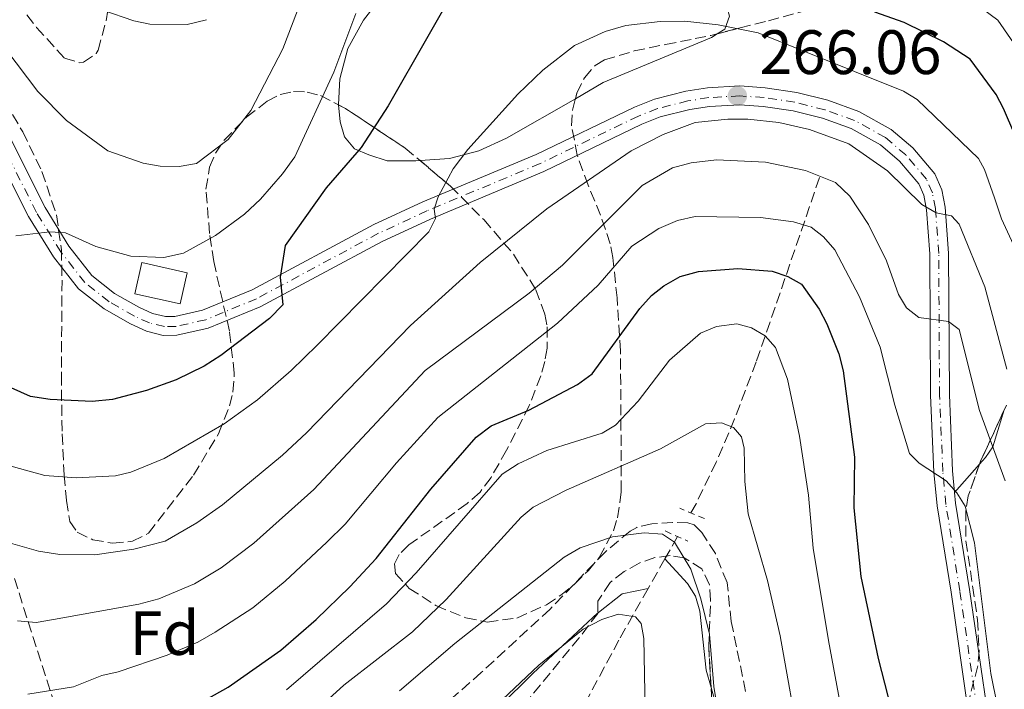
# Model space of a CAD drawing. Units: metres. Extents: x 603126 to 606544, y 4789365 to 4791731.
# Drawn here: x 603605 to 603762, y 4790630 to 4790737 of the extents above; entities that cross this region are included whole.
import ezdxf
from ezdxf.enums import TextEntityAlignment as Align

# ---------------------------------------------------------------- set-up
doc = ezdxf.new("R2010")
doc.units = ezdxf.units.M
doc.header["$MEASUREMENT"] = 0
for name, pattern in [('DGN Style 2', [1.7399219301090239, 1.043953158065414, -0.6959687720436097]), ('DGN Style 3', [2.435890702152634, 1.739921930109024, -0.6959687720436097]), ('DGN Style 4', [2.7856150101045474, 1.391937544087219, -0.6959687720436097, 0.001739921930109024, -0.6959687720436097])]:
    doc.linetypes.add(name, pattern=pattern)
for name, color, linetype, lineweight in [('Barranco lineal', 142, 'DGN Style 3', 13), ('Cauce permanente', 151, 'Continuous', 13), ('Cota de punto acotado terreno', 7, 'Continuous', 0), ('Curva de nivel directora', 30, 'Continuous', 30), ('Curva de nivel intermedia', 30, 'Continuous', 0), ('Edificio', 1, 'Continuous', 13), ('Eje pista pavimentada', 7, 'DGN Style 4', 0), ('Etiqueta de zona arbolada', 92, 'Continuous', 0), ('Línea de cambio de uso (parcela vista)', 92, 'Continuous', 0), ('Línea de pista pavimentada', 7, 'Continuous', 0), ('pavimentado', 23, 'Continuous', 0), ('Pontón-alcantarilla (pasos de agua)', 1, 'DGN Style 2', 0), ('Punto acotado terreno (símbolo)', 7, 'Continuous', 0), ('Senda', 7, 'DGN Style 3', 0), ('Zona arbolada', 92, 'DGN Style 3', 0)]:
    doc.layers.add(name, color=color, linetype=linetype, lineweight=lineweight)
doc.styles.add('Style-Arial', font='arial.ttf')

# ---------------------------------------------------------------- blocks, each defined once
blk = doc.blocks.new('5PATER')
at = {"layer": 'Cauce permanente', "linetype": 'Continuous', "lineweight": 0}
h = blk.add_hatch(color=51, dxfattribs=at)
edge = h.paths.add_edge_path()
edge.add_ellipse((0, 0), major_axis=(-0.1095731443231308, -0.1110710700762829), ratio=0.9994222409660317, start_angle=0, end_angle=360)

msp = doc.modelspace()

# ---------------------------------------------------------------- linework, layer by layer
at = {"layer": 'Barranco lineal', "color": 142, "linetype": 'DGN Style 3', "lineweight": 13, "extrusion": (-0.1456513188010538, -0.2574134693604659, 0.9552612203598148), "elevation": -1320885.608708151, "flags": 128}
msp.add_lwpolyline([(-1833770.048686964, 4267011.439775973), (-1833770.048686964, 4267007.145803452)], dxfattribs=at)
at = {"layer": 'Barranco lineal', "color": 142, "linetype": 'DGN Style 3', "lineweight": 13, "extrusion": (-0.1447555995551724, -0.2554828305030523, 0.9559154459028117), "elevation": -1311095.68574248, "flags": 128}
msp.add_lwpolyline([(-1836373.722234281, 4268906.302579888), (-1836373.722234281, 4268900.615383743)], dxfattribs=at)
at = {"layer": 'Barranco lineal', "color": 142, "linetype": 'DGN Style 3', "lineweight": 13}
for points in [[(603732.6500000004, 4790712.08, 260.2599999999948), (603724.7699999996, 4790689.029999999, 245.7700000000041), (603722.5300000003, 4790682.630000001, 242.7599999999948), (603719.0800000001, 4790673.5, 240.4799999999959), (603716.1399999997, 4790666.58, 239.2200000000012), (603712.9000000004, 4790659.9, 237.6000000000058), (603712.0700000003, 4790658.449999999, 237.4900000000052)], [(603705.2400000002, 4790646.380000001, 232.1600000000035), (603700.5599999996, 4790638.109999999, 229.2200000000012), (603693.8899999997, 4790625.680000001, 225.6600000000035), (603687.2999999998, 4790613.92, 222.929999999993), (603677.8399999999, 4790602.449999999, 220.3399999999965), (603667.0899999999, 4790587.57, 216.3000000000029), (603661.5800000001, 4790579.470000001, 214.2599999999948), (603648.7100000001, 4790559.65, 209.8800000000047)]]:
    msp.add_polyline3d(points, dxfattribs=at)
at = {"layer": 'Curva de nivel directora', "color": 30, "linetype": 'Continuous', "lineweight": 30, "flags": 128}
for points, elevation in [([(603676.3300000004, 4790745.800000003), (603663.619999999, 4790723.58), (603659.3099999996, 4790716.890000001), (603653.6999999993, 4790710.420000002), (603647.139999999, 4790701.210000001), (603646.3799999991, 4790696.17), (603646.7699999979, 4790691.76), (603644.649999999, 4790689.540000001), (603636.8899999985, 4790683.650000001), (603634.2099999986, 4790681.91), (603629.709999999, 4790679.720000002), (603624.9599999993, 4790678.040000001), (603619.5199999989, 4790676.61), (603616.3099999991, 4790676.279999999), (603609.5900000002, 4790676.600000001), (603606.4199999986, 4790677.090000001), (603603.3000000004, 4790678.480000001)], 275), ([(603746.2200000001, 4790736.900000002), (603741.5099999984, 4790738.520000001)], 275), ([(603807.110000001, 4790621.570000002), (603802.6399999984, 4790634.560000001), (603800.4700000002, 4790643.189999999), (603796.1499999996, 4790658.070000002), (603793.3400000001, 4790666.270000001), (603790.7499999994, 4790672.310000001), (603784.8899999987, 4790682.380000002), (603781.67, 4790686.980000001), (603777.7199999985, 4790691.410000001), (603773.2500000001, 4790698.190000001), (603767.5300000004, 4790708.75), (603765.579999999, 4790715.08), (603762.0999999989, 4790723.16), (603760.9299999998, 4790725.37), (603756.7399999988, 4790731.000000001), (603752.5099999999, 4790733.779999999), (603746.2200000001, 4790736.900000002)], 275), ([(603630.5099999993, 4790626.400000001), (603638.0300000006, 4790630.580000001), (603646.4699999985, 4790636.5), (603652.1500000004, 4790641.420000002), (603657.5199999993, 4790646.640000001), (603661.7500000005, 4790651.150000001), (603670.4499999997, 4790662.27), (603677.7499999999, 4790670.560000001), (603680.1199999992, 4790672.400000001), (603686.1599999985, 4790674.880000004), (603693.9199999992, 4790678.99), (603696.2999999997, 4790680.710000002), (603703.8900000004, 4790691.15), (603705.779999999, 4790693.230000001), (603707.7300000003, 4790694.789999999), (603710.35, 4790696.279999999), (603713.2800000003, 4790697.090000001), (603719.5900000002, 4790697.560000001), (603725.0899999987, 4790697.130000001), (603727.5799999987, 4790696.270000001), (603729.7600000004, 4790695.050000001), (603732.6100000001, 4790691.050000002), (603733.8399999995, 4790688.720000001), (603735.7500000005, 4790683.880000001), (603736.4300000002, 4790681.17), (603738.2699999996, 4790667.360000002), (603738.16, 4790659.250000002), (603739.2599999999, 4790648.270000001), (603742.0599999982, 4790635.150000002), (603746.1399999997, 4790619.199999999)], 250)]:
    msp.add_lwpolyline(points, dxfattribs=dict(at, elevation=elevation))
at = {"layer": 'Curva de nivel intermedia', "color": 30, "linetype": 'Continuous', "lineweight": 0, "flags": 128}
for points, elevation in [([(603755.8800000006, 4790741.260000001), (603761.2000000003, 4790737.279999999), (603766.2899999998, 4790729.84)], 280.0000000000002), ([(603602.4600000001, 4790732.640000001), (603607.5800000008, 4790725.849999999), (603612.1699999997, 4790721.210000001), (603618.8000000014, 4790716.380000001), (603624.4699999999, 4790714.38), (603627.160000001, 4790713.92), (603630.2099999997, 4790713.859999999), (603632.9700000002, 4790714.349999999), (603638.0700000009, 4790718.199999998), (603641.6800000007, 4790722.829999999), (603646.8100000004, 4790732.689999999), (603649.1500000008, 4790738.829999999)], 285), ([(603617.99, 4790738.84), (603622.97, 4790737.140000001), (603625.5200000004, 4790736.609999999), (603631.4800000016, 4790736.58), (603634.5999999996, 4790737.34)], 289.9999999999998), ([(603604.0899999995, 4790702.769999999), (603609.5099999999, 4790703.41), (603612.0100000009, 4790703.24), (603616.8500000001, 4790701.05), (603622.4600000004, 4790699.539999999), (603627.7700000012, 4790699.319999999), (603630.8800000004, 4790699.980000001), (603636.01, 4790702.82), (603640.6400000014, 4790706.230000001), (603643.2200000007, 4790708.649999999), (603646.720000001, 4790712.689999999), (603648.7200000016, 4790715.399999999), (603654.940000002, 4790728.96), (603658.4600000002, 4790738.33)], 280.0000000000002), ([(603771.0000000015, 4790685.499999999), (603761.7500000001, 4790705.490000002), (603760.6799999995, 4790708.869999998), (603759.05, 4790713.380000001), (603758.070000001, 4790715.140000001), (603748.2600000009, 4790724.590000001), (603746.0999999995, 4790725.88), (603722.8500000013, 4790735.25), (603716.4200000007, 4790736.529999998), (603711.13, 4790737.080000001), (603707.1500000014, 4790737.060000001), (603701.6900000009, 4790736.399999999), (603698.3400000003, 4790735.449999999), (603693.4400000008, 4790733.189999999), (603688.3899999993, 4790729.249999999), (603684.3900000006, 4790725.410000001), (603676.410000001, 4790716.56), (603674.0700000008, 4790713.5), (603671.6700000003, 4790709.009999999), (603671.0199999998, 4790707.06), (603671.240000001, 4790705.550000001), (603670.1600000013, 4790703.400000001), (603652.2599999999, 4790685.26), (603648.1500000015, 4790681.21), (603642.7400000002, 4790676.529999999), (603637.4299999994, 4790672.679999999), (603627.7800000003, 4790667.15), (603622.4600000004, 4790664.949999999), (603620.0199999996, 4790664.390000001), (603613.7000000007, 4790664.09)], 270.0000000000002), ([(603762.6100000007, 4790681.460000001), (603759.0999999993, 4790694.61), (603754.990000001, 4790704.640000001), (603753.7700000006, 4790705.949999999), (603751.3200000008, 4790706.470000001), (603749.0499999998, 4790707.76), (603743.5500000013, 4790713.16), (603737.3399999997, 4790717.469999999), (603731.0299999998, 4790719.749999999), (603726.1600000015, 4790720.92), (603721.2100000007, 4790721.449999998), (603717.9900000021, 4790721.430000001), (603712.7900000007, 4790720.9), (603707.6200000008, 4790718.96), (603702.5500000013, 4790716.369999999), (603689.0100000007, 4790707.08), (603678.3399999999, 4790698.48), (603667.1999999997, 4790688.430000001), (603650.5800000012, 4790671.239999999), (603646.7400000012, 4790667.71), (603637.1299999999, 4790659.759999999), (603633.0300000005, 4790656.889999999), (603627.9500000001, 4790653.930000001), (603622.97, 4790652.67), (603616.7300000016, 4790651.75), (603611.1000000011, 4790651.8), (603607.7100000004, 4790652.32), (603599.4500000015, 4790654.699999998)], 265), ([(603762.3600000005, 4790663.609999998), (603758.2499999999, 4790674.829999999), (603754.9999999999, 4790687.769999998), (603753.2800000011, 4790689.069999999), (603748.5300000013, 4790689.710000001), (603746.5800000001, 4790691.230000001), (603745.2900000003, 4790693.380000001), (603743.3500000001, 4790698.77), (603740.5200000004, 4790704.599999999), (603737.5099999997, 4790709.119999998), (603735.240000001, 4790711.289999999), (603730.3900000006, 4790713.220000001), (603724.0400000004, 4790714.57), (603716.1500000004, 4790714.930000001), (603712.1000000001, 4790714.470000001), (603709.1200000006, 4790713.640000001), (603704.2800000014, 4790710.830000001), (603691.560000001, 4790698.09), (603686.190000002, 4790693.600000001), (603669.5600000002, 4790681.25), (603651.7500000002, 4790662.189999999), (603642.13, 4790653.639999999), (603636.950000001, 4790649.689999999), (603632.6700000007, 4790647.109999998), (603626.9400000019, 4790644.720000001), (603623.7600000014, 4790643.849999999), (603610.1, 4790641.41), (603607.3400000016, 4790640.930000001), (603604.3200000019, 4790641.189999999)], 260), ([(603762.2300000007, 4790621.970000001), (603760.0600000004, 4790632.760000001), (603757.4600000009, 4790653.689999999), (603755.9400000009, 4790659.509999999), (603754.6500000012, 4790661.67), (603752.9200000013, 4790663.609999998), (603748.6000000006, 4790666.409999998), (603747.0800000007, 4790667.939999999), (603744.7100000014, 4790675.689999999), (603742.3399999999, 4790684.99), (603739.0499999997, 4790693.039999999), (603735.1200000002, 4790700.539999997), (603733.2900000018, 4790702.63), (603731.3200000004, 4790704.159999998), (603728.5100000009, 4790705.02), (603723.2300000013, 4790705.679999999), (603712.7599999994, 4790705.88), (603709.9499999998, 4790705.23), (603706.9300000002, 4790703.929999999), (603702.6200000007, 4790701.119999999), (603697.2300000016, 4790694.859999998), (603690.7600000009, 4790688.820000002), (603671.5700000018, 4790673.7), (603664.9900000015, 4790666.46), (603656.7500000002, 4790656.67), (603653.8300000011, 4790653.789999999), (603647.1400000014, 4790647.529999998), (603641.9900000015, 4790643.300000002), (603635.980000001, 4790639.400000001), (603633.1900000015, 4790637.81), (603628.2600000007, 4790635.720000001), (603620.4500000009, 4790633.029999998), (603617.8300000014, 4790632.439999999), (603613.3200000008, 4790630.659999999), (603606.0000000005, 4790629.470000001)], 255.0000000000001), ([(603737.6900000006, 4790618.75), (603734.11, 4790638.06), (603731.630000001, 4790652.800000001), (603730.8800000001, 4790661.319999999), (603729.4800000008, 4790670.749999999), (603727.5300000019, 4790679.869999999), (603725.640000001, 4790684.930000001), (603723.950000001, 4790686.789999999), (603721.8000000007, 4790688.07), (603719.4300000014, 4790688.720000001), (603716.1900000004, 4790688.289999999), (603713.6, 4790687.210000002), (603708.64, 4790682.890000001), (603703.6199999999, 4790676.330000001), (603700.000000001, 4790672.49), (603697.8600000021, 4790671.230000001), (603689.0199999996, 4790668.42), (603684.4199999997, 4790666.289999999), (603681.9000000006, 4790664.63), (603668.1200000007, 4790648.869999999), (603663.3900000011, 4790643.939999999), (603647.3700000015, 4790630.179999999)], 245.0000000000002), ([(603729.5999999993, 4790620.579999999), (603726.3499999995, 4790638.810000001), (603724.3600000001, 4790647.630000001), (603721.2599999999, 4790658.330000001), (603720.7200000011, 4790663.489999999), (603720.6200000006, 4790668.800000001), (603720.1800000003, 4790670.630000001), (603718.8900000006, 4790672.140000001), (603716.9500000004, 4790672.890000001), (603714.4400000003, 4790672.699999998), (603707.2300000018, 4790668.680000001), (603692.1399999999, 4790662.090000001), (603686.8400000003, 4790659.359999999), (603684.9100000013, 4790657.77), (603672.9500000009, 4790644.619999998), (603667.5599999996, 4790639.42), (603656.5600000003, 4790630.890000001), (603650.5800000012, 4790625.469999999)], 240), ([(603613.7000000007, 4790664.09), (603608.7200000007, 4790664.449999998), (603600.5500000011, 4790666.679999999)], 270.0000000000002), ([(603699.5400000006, 4790654.619999998), (603694.3700000006, 4790652.890000001), (603691.78, 4790651.369999998), (603674.3099999998, 4790637.56), (603665.4699999997, 4790630)], 235), ([(603717.260000001, 4790621.399999999), (603715.7400000012, 4790630.680000001), (603715.0599999995, 4790639.039999999), (603713.6800000004, 4790644.689999999), (603712.0599999998, 4790649.449999998), (603709.4700000016, 4790653.76), (603707.5300000014, 4790655.05), (603704.6200000012, 4790655.250000001), (603699.5400000006, 4790654.619999998)], 235), ([(603704.980000001, 4790615.519999998), (603704.5300000019, 4790638.390000001), (603704.1000000003, 4790640.76), (603703.230000001, 4790641.84), (603700.4300000002, 4790642.269999999), (603697.8399999996, 4790641.399999999), (603694.8199999998, 4790639.890000001), (603687.7300000021, 4790634.119999999), (603679.9500000015, 4790626.77)], 230.0000000000002)]:
    msp.add_lwpolyline(points, dxfattribs=dict(at, elevation=elevation))
at = {"layer": 'Edificio', "color": 1, "linetype": 'Continuous', "lineweight": 13, "extrusion": (-0.04330909775533223, 0.009827164748547659, 0.9990133877404368), "elevation": 21216.82541826872, "flags": 128}
msp.add_lwpolyline([(-4805507.351582255, -470952.6379126329), (-4805502.24498848, -470952.6379126343), (-4805502.242246925, -470960.0686657905), (-4805507.348840702, -470960.0686657904), (-4805507.351582255, -470952.6379126329)], close=True, dxfattribs=at)
at = {"layer": 'Edificio', "color": 51, "linetype": 'Continuous', "lineweight": 13, "extrusion": (-0.04330909775533223, 0.009827164748547659, 0.9990133877404368), "elevation": 21216.82541826873, "flags": 128}
msp.add_lwpolyline([(-4805502.24498848, -470952.6379126343), (-4805502.242246925, -470960.0686657905), (-4805507.348840702, -470960.0686657904), (-4805507.351582255, -470952.6379126329), (-4805502.24498848, -470952.6379126343)], dxfattribs=at)
at = {"layer": 'Eje pista pavimentada', "color": 7, "linetype": 'DGN Style 4', "lineweight": 0}
msp.add_polyline3d([(603757.8099999973, 4790627.369999999, 253.8699999999955), (603755.1099999994, 4790645.99, 253.6000000000058), (603752.8799999988, 4790659.790000003, 254.2200000000014), (603752.3899999993, 4790665.060000001, 254.979999999996), (603751.8599999995, 4790677.300000001, 257.4600000000065), (603751.73, 4790699.95, 262.6399999999996), (603751.1900000012, 4790707.12, 264.9199999999984), (603750.7100000005, 4790709.640000002, 265.4900000000052), (603749.7800000008, 4790711.83, 266.0700000000069), (603746.4799999994, 4790715.699999999, 266.7599999999948), (603743.2199999985, 4790718.480000001, 266.8600000000007), (603738.2800000008, 4790721.220000003, 266.7400000000054), (603733.5100000009, 4790722.930000001, 266.5000000000001), (603728.6900000018, 4790724.130000004, 266.229999999996), (603723.8000000012, 4790724.880000001, 266.1100000000007), (603719.920000001, 4790725.140000001, 266.0599999999977), (603714.9299999998, 4790724.880000001, 266.4400000000024), (603711.6099999984, 4790724.34, 266.4400000000024), (603706.7600000004, 4790723.130000001, 266.3899999999995), (603703.6800000002, 4790721.920000002, 266.4700000000011), (603687.9800000002, 4790714.34, 267.7499999999999), (603669.8500000007, 4790706.760000001, 269.7200000000012), (603662.1000000013, 4790703.170000001, 270.979999999996), (603642.5700000003, 4790692.710000004, 274.6100000000005), (603634.4600000011, 4790689.350000001, 275.8999999999942), (603629.7100000014, 4790688.28, 276.6399999999995), (603627.8799999985, 4790688.26, 276.979999999996), (603625.4699999989, 4790688.840000001, 277.5099999999948), (603623.0599999971, 4790689.920000001, 277.9600000000065), (603618.989999997, 4790692.230000001, 278.3899999999995), (603615.129999999, 4790695.300000001, 278.7200000000012), (603611.2699999989, 4790700.210000001, 279.3800000000047), (603607.3700000007, 4790706.520000001, 280.3300000000018), (603597.1099999989, 4790726.900000001, 282.0099999999948)], dxfattribs=at)
at = {"layer": 'Línea de cambio de uso (parcela vista)', "color": 92, "linetype": 'Continuous', "lineweight": 0, "extrusion": (-0.3647981921301376, -0.414371867863055, 0.8337974778939224), "elevation": -2205151.742750788, "flags": 128}
msp.add_lwpolyline([(-2712418.294712737, 3330923.579521258), (-2712418.294712737, 3330930.773168561)], dxfattribs=at)
at = {"layer": 'Línea de cambio de uso (parcela vista)', "color": 92, "linetype": 'Continuous', "lineweight": 0}
for points in [[(603655.699, 4790723.713500001, 276.6573000000063), (603655.6900000004, 4790723.800000001, 276.6699999999983), (603655.9299999997, 4790727.9, 276.9700000000012), (603657.1900000004, 4790732.74, 276.9700000000012), (603659.7199999997, 4790737.26, 276.7899999999936), (603665.4600000001, 4790744.699999999, 276.3099999999977), (603667.7699999996, 4790747, 275.9799999999959), (603669.0800000001, 4790747.99, 275.3300000000018), (603673.3300000001, 4790750.359999999, 275.1000000000058), (603677.9500000002, 4790752.380000001, 274.8800000000047), (603685.0499999998, 4790754.51, 274.5500000000029), (603687.5199999996, 4790754.84, 274.4400000000023), (603692.3099999996, 4790754.84, 274.1999999999971), (603698.2300000006, 4790754.289999999, 274.0099999999948), (603700.8200000003, 4790753.75, 273.8300000000018), (603706.5700000003, 4790751.630000001, 272.9199999999983), (603712.2199999997, 4790747.689999999, 271.6999999999971), (603715.4900000002, 4790743.9, 270.8099999999977), (603717.4900000002, 4790740.449999999, 270.0599999999977), (603718.25, 4790737.91, 269.3600000000006), (603717.4900000002, 4790735.84, 268.7400000000052), (603716.2805000005, 4790735.084799999, 268.5866999999998)], [(603716.2805000005, 4790735.084799999, 268.5866999999998), (603715.3600000005, 4790734.51, 268.4700000000012), (603698.0700000003, 4790727.27, 268.7400000000052), (603693.6096000001, 4790724.7039, 269.0253999999986)], [(603693.6096000001, 4790724.7039, 269.0253999999986), (603682.5999999996, 4790718.369999999, 269.7299999999959), (603678.1399999997, 4790716.390000001, 270.8899999999995), (603673.4800000006, 4790715.130000001, 272.2899999999936), (603668.7411000002, 4790714.7971, 272.5966000000044)], [(603668.7411000002, 4790714.7971, 272.5966000000044), (603668.0700000003, 4790714.75, 272.6399999999995), (603663.5099999999, 4790714.74, 273.679999999993), (603660.54, 4790715.720000001, 274.6699999999983), (603658.2599999999, 4790716.689999999, 274.9900000000052), (603656.6500000004, 4790718.600000001, 275.6300000000047), (603655.9800000006, 4790721, 276.2599999999948), (603655.699, 4790723.713500001, 276.6573000000063)], [(603758.2434, 4790666.232000001, 258.4413999999961), (603759.2100000001, 4790667.33, 259.4100000000035), (603760.3700000001, 4790669.039999999, 260.7700000000041), (603762.2248000001, 4790674.951300001, 264.4645000000019)], [(603707.9199999999, 4790651.109999999, 233.8300000000018), (603711.54, 4790647.16, 234.1600000000035), (603712.8300000001, 4790645.119999999, 234.2799999999988), (603713.5, 4790642.75, 234.3300000000018), (603714.5199999996, 4790633.33, 234.4900000000052), (603715.3229, 4790630.517000001, 234.8647000000055)], [(603697.2100000001, 4790642.4659, 230.7158999999956), (603697.29, 4790642.539999999, 230.7299999999959), (603701.0999999996, 4790645.51, 231.4700000000012), (603705.2400000002, 4790646.380000001, 232.1600000000035)], [(603643.3768999996, 4790579.3378, 216.7385000000068), (603645.6399999997, 4790582.039999999, 217.4900000000052), (603652.3200000003, 4790591.34, 220.5399999999936), (603659.2300000006, 4790602.539999999, 223.5099999999948), (603663.6600000003, 4790608.390000001, 224.9600000000064), (603670.0999999996, 4790615.880000001, 226.6100000000006), (603676.1799999997, 4790622.26, 227.6600000000035), (603686.7699999996, 4790632.789999999, 228.8800000000047), (603697.2100000001, 4790642.4659, 230.7158999999956)], [(603715.3229, 4790630.517000001, 234.8647000000055), (603715.8700000001, 4790628.600000001, 235.1199999999953), (603719.2800000003, 4790616.75, 237.6100000000006), (603725.2199999997, 4790596.859999999, 237.6000000000058)]]:
    msp.add_polyline3d(points, dxfattribs=at)
at = {"layer": 'Línea de pista pavimentada', "color": 7, "linetype": 'Continuous', "lineweight": 0}
for points in [[(603756.4100000003, 4790627.080000001, 253.8699999999955), (603753.699999999, 4790645.770000001, 253.6000000000058), (603751.4599999995, 4790659.609999999, 254.2200000000014), (603750.9699999976, 4790664.970000002, 254.9700000000011), (603750.4400000002, 4790677.27, 257.4600000000065), (603750.2999999993, 4790699.9, 262.6499999999942), (603749.7699999996, 4790706.95, 264.7700000000041), (603749.329999997, 4790709.25, 265.5000000000001), (603748.5399999982, 4790711.100000001, 266.0800000000018), (603745.469999999, 4790714.7, 266.770000000004), (603742.4099999992, 4790717.310000001, 266.8600000000007), (603737.6999999996, 4790719.930000001, 266.7400000000054), (603733.1099999986, 4790721.58, 266.5000000000001), (603728.4300000003, 4790722.750000001, 266.229999999996), (603723.6400000004, 4790723.480000001, 266.1100000000007), (603719.8999999987, 4790723.730000002, 266.2200000000012), (603715.0799999974, 4790723.470000001, 266.4400000000024), (603711.899999999, 4790722.960000001, 266.4400000000024), (603707.1900000017, 4790721.780000002, 266.3899999999995), (603704.239999999, 4790720.620000001, 266.4700000000011), (603688.5399999992, 4790713.050000003, 267.7499999999999), (603670.3999999983, 4790705.460000002, 269.7200000000012), (603662.7100000015, 4790701.890000002, 270.9900000000054), (603643.1400000004, 4790691.42, 274.6100000000005), (603634.8599999989, 4790687.990000002, 275.9100000000036), (603629.8399999987, 4790686.869999999, 276.6399999999995), (603627.6700000007, 4790686.850000001, 276.9900000000052), (603624.9699999982, 4790687.52, 277.5200000000042), (603622.3999999978, 4790688.670000001, 277.9600000000065), (603618.1900000012, 4790691.070000002, 278.3899999999995), (603614.1099999998, 4790694.300000002, 278.7200000000012), (603610.0899999987, 4790699.410000001, 279.3899999999994), (603606.1200000012, 4790705.84, 280.3300000000018), (603595.8299999982, 4790726.27, 282.0099999999948)], [(603754.2800000003, 4790661.730000001, 254.4700000000012), (603753.9600000005, 4790665.170000001, 254.9700000000011), (603753.4299999987, 4790677.340000001, 257.4600000000065), (603753.3000000012, 4790700.02, 262.6499999999942), (603752.7499999991, 4790707.340000002, 264.7700000000041), (603752.2100000004, 4790710.140000002, 265.5000000000001), (603751.1199999996, 4790712.699999999, 266.0800000000018), (603747.5900000003, 4790716.83, 266.770000000004), (603744.129999998, 4790719.790000002, 266.8600000000007), (603738.9400000002, 4790722.670000001, 266.7400000000054), (603733.9800000002, 4790724.460000001, 266.5000000000001), (603729.0199999983, 4790725.690000001, 266.229999999996), (603723.9699999989, 4790726.460000001, 266.1100000000007), (603719.920000001, 4790726.740000002, 266.2200000000012), (603714.7600000021, 4790726.460000001, 266.4400000000024), (603711.2899999988, 4790725.9, 266.4400000000024), (603706.2799999998, 4790724.65, 266.3899999999995), (603703.0399999986, 4790723.37, 266.4700000000011), (603687.3099999975, 4790715.779999999, 267.7499999999999), (603669.1900000013, 4790708.210000001, 269.7200000000012), (603661.3700000005, 4790704.57, 270.9900000000054), (603641.8599999995, 4790694.130000002, 274.6100000000005), (603633.9499999993, 4790690.859999999, 275.9100000000036), (603629.4899999978, 4790689.869999999, 276.6399999999995), (603628.0199999993, 4790689.86, 276.9900000000052), (603625.9499999996, 4790690.37, 277.5200000000042), (603623.7600000014, 4790691.350000001, 277.9600000000065), (603619.8699999999, 4790693.560000001, 278.3899999999995), (603616.2499999988, 4790696.440000001, 278.7200000000012), (603612.5599999985, 4790701.130000004, 279.3899999999994), (603608.7399999986, 4790707.300000002, 280.3300000000018), (603598.5100000005, 4790727.619999999, 282.0099999999948)], [(603754.2800000003, 4790661.730000001, 254.4700000000012), (603754.4400000012, 4790659.990000002, 254.2200000000014), (603756.6700000018, 4790646.230000001, 253.6000000000058), (603759.3500000018, 4790627.680000001, 253.8699999999955), (603763.2800000012, 4790612.690000001, 253.4499999999973), (603765.730000001, 4790606.810000002, 253.270000000004), (603769.399999999, 4790600.439999999, 253.0800000000017), (603781.0799999977, 4790583.990000002, 252.2799999999989), (603789.339999999, 4790573.100000001, 252.6100000000007), (603792.0399999992, 4790568.760000001, 252.8300000000018), (603796.6399999991, 4790559.890000002, 253.2599999999949), (603803.1400000014, 4790550.050000002, 253.0299999999989), (603807.0399999993, 4790545.369999999, 252.8899999999996), (603810.4400000013, 4790541.869999999, 252.8000000000029), (603821.53, 4790532.020000001, 252.3300000000019), (603830.4499999986, 4790525.460000004, 251.6199999999954), (603834.6700000007, 4790522.930000001, 251.6199999999954), (603839.0599999984, 4790520.980000001, 251.6199999999954), (603842.4499999991, 4790520.08, 251.6199999999954), (603845.3799999994, 4790519.610000002, 251.6199999999954)]]:
    msp.add_polyline3d(points, dxfattribs=at)
at = {"layer": 'pavimentado', "color": 23, "linetype": 'Continuous', "lineweight": 0}
for points in [[(603756.4100000008, 4790627.08, 253.8699999999953), (603753.6999999996, 4790645.770000001, 253.6000000000058), (603751.4599999998, 4790659.609999998, 254.2200000000012), (603750.9699999981, 4790664.970000001, 254.9700000000012), (603750.4400000006, 4790677.269999999, 257.4600000000065), (603750.2999999998, 4790699.9, 262.6499999999942), (603749.77, 4790706.95, 264.7700000000041), (603749.3299999975, 4790709.25, 265.5), (603748.5399999986, 4790711.100000001, 266.0800000000018), (603745.4699999996, 4790714.699999999, 266.7700000000041), (603742.4099999998, 4790717.31, 266.8600000000006), (603737.7000000001, 4790719.930000001, 266.7400000000052), (603733.109999999, 4790721.579999999, 266.5), (603728.4300000007, 4790722.75, 266.2299999999959), (603723.640000001, 4790723.480000001, 266.1100000000006), (603719.8999999991, 4790723.730000001, 266.2200000000012), (603715.079999998, 4790723.470000001, 266.4400000000023), (603711.8999999994, 4790722.96, 266.4400000000023), (603707.190000002, 4790721.78, 266.3899999999995), (603704.2399999994, 4790720.62, 266.4700000000012), (603688.5399999997, 4790713.050000002, 267.75), (603670.3999999987, 4790705.460000001, 269.7200000000012), (603662.710000002, 4790701.890000002, 270.9900000000052), (603643.1400000007, 4790691.42, 274.6100000000006), (603634.8599999994, 4790687.990000002, 275.9100000000035), (603629.8399999992, 4790686.869999999, 276.6399999999995), (603627.6700000011, 4790686.849999999, 276.9900000000052), (603624.9699999989, 4790687.52, 277.5200000000041), (603622.3999999983, 4790688.670000001, 277.9600000000065), (603618.1900000017, 4790691.070000002, 278.3899999999995), (603614.1100000002, 4790694.300000001, 278.7200000000012), (603610.0899999992, 4790699.41, 279.3899999999995), (603606.1200000017, 4790705.84, 280.3300000000018), (603595.8299999987, 4790726.269999999, 282.0099999999948)], [(603598.5100000009, 4790727.619999998, 282.0099999999948), (603608.7399999991, 4790707.300000001, 280.3300000000018), (603612.5599999991, 4790701.130000002, 279.3899999999995), (603616.2499999994, 4790696.440000001, 278.7200000000012), (603619.8700000005, 4790693.560000001, 278.3899999999995), (603623.7600000018, 4790691.350000001, 277.9600000000065), (603625.9500000001, 4790690.369999999, 277.5200000000041), (603628.0199999998, 4790689.859999999, 276.9900000000052), (603629.4899999984, 4790689.869999998, 276.6399999999995), (603633.9499999997, 4790690.859999998, 275.9100000000035), (603641.86, 4790694.130000001, 274.6100000000006), (603661.3700000009, 4790704.569999999, 270.9900000000052), (603669.1900000018, 4790708.210000001, 269.7200000000012), (603687.3099999981, 4790715.779999998, 267.75), (603703.0399999992, 4790723.369999999, 266.4700000000012), (603706.2800000003, 4790724.65, 266.3899999999995), (603711.2899999992, 4790725.899999999, 266.4400000000023), (603714.7600000027, 4790726.460000001, 266.4400000000023), (603719.9200000014, 4790726.74, 266.2200000000012), (603723.9699999995, 4790726.460000001, 266.1100000000006), (603729.0199999987, 4790725.689999999, 266.2299999999959), (603733.9800000008, 4790724.46, 266.5), (603738.9400000006, 4790722.67, 266.7400000000052), (603744.1299999985, 4790719.790000001, 266.8600000000006), (603747.5900000008, 4790716.829999999, 266.7700000000041), (603751.1200000001, 4790712.699999998, 266.0800000000018), (603752.2100000009, 4790710.140000002, 265.5), (603752.7499999995, 4790707.340000001, 264.7700000000041), (603753.3000000018, 4790700.019999999, 262.6499999999942), (603753.4299999991, 4790677.340000001, 257.4600000000065), (603753.9600000011, 4790665.17, 254.9700000000012), (603754.2800000008, 4790661.73, 254.4700000000012), (603754.4400000017, 4790659.990000002, 254.2200000000012), (603756.6700000024, 4790646.230000001, 253.6000000000058), (603759.3500000023, 4790627.679999999, 253.8699999999953)]]:
    msp.add_polyline3d(points, dxfattribs=at)
at = {"layer": 'Pontón-alcantarilla (pasos de agua)', "color": 1, "linetype": 'DGN Style 2', "lineweight": 0, "elevation": 236.7799999999988, "flags": 128}
msp.add_lwpolyline([(603714.2400000002, 4790657.550000001), (603710.29, 4790659.189999999)], dxfattribs=at)
at = {"layer": 'Pontón-alcantarilla (pasos de agua)', "color": 1, "linetype": 'DGN Style 2', "lineweight": 0, "extrusion": (-0.07508576154470245, 0.03412989161212505, 0.9965928350694665), "elevation": 118409.3396751546, "flags": 128}
msp.add_lwpolyline([(-4611068.375605446, -1427890.694240338), (-4611068.375605446, -1427886.693202973)], dxfattribs=at)
at = {"layer": 'Senda', "color": 7, "linetype": 'DGN Style 3', "lineweight": 0}
for points in [[(603582.2499999995, 4790783.130000002, 288.5000000000001), (603592.1499999991, 4790761.92, 288.929999999993), (603600.4400000017, 4790746.37, 288.2899999999937), (603604.350000001, 4790740.040000002, 288.1199999999953), (603607.3700000007, 4790736.100000001, 288.0099999999949), (603611.85, 4790731.2, 287.8699999999955), (603614.3099999987, 4790730.439999999, 287.7700000000041), (603614.8799999986, 4790730.560000001, 287.8699999999955), (603616.9400000017, 4790731.910000001, 288.550000000003), (603617.2199999989, 4790732.440000001, 288.7100000000065), (603618.5100000009, 4790737.130000002, 290.0599999999977), (603619.6999999977, 4790744.220000003, 292.0700000000071), (603622.9200000009, 4790771.320000002, 299.0399999999937), (603626.3299999973, 4790795.900000001, 305.6399999999995), (603630.6499999978, 4790828.32, 313.0700000000069), (603631.8500000003, 4790842.95, 316.2200000000012), (603633.8999999978, 4790885.970000001, 325.6600000000034), (603635.4299999989, 4790899.76, 328.6000000000058), (603636.6499999971, 4790907.02, 329.9700000000013), (603638.0300000006, 4790912.660000001, 330.7599999999949), (603639.3200000003, 4790914.790000001, 331.0399999999937), (603643.9499999994, 4790918.62, 332.2100000000065)], [(603720.8399999996, 4790629.900000001, 236.7799999999988), (603718.5300000008, 4790641.090000001, 236.7799999999988), (603717.8700000013, 4790647.340000001, 236.1199999999955), (603715.9899999971, 4790651.940000001, 236.3600000000005), (603713.839999999, 4790655.350000001, 236.6799999999929), (603712.5899999996, 4790656.560000001, 236.7799999999988), (603711.6099999984, 4790656.890000002, 236.449999999997), (603709.1499999975, 4790656.940000001, 235.9199999999983), (603705.8399999995, 4790656.720000002, 235.520000000004), (603703.4099999998, 4790656.140000001, 235.2599999999947), (603702.3900000005, 4790655.560000001, 235.1300000000047), (603698.3500000016, 4790652.199999999, 234.5), (603689.5499999993, 4790643.050000001, 232.8300000000019), (603678.5399999989, 4790632.939999999, 231.6600000000036), (603666.9099999992, 4790622.65, 231.1100000000005)]]:
    msp.add_polyline3d(points, dxfattribs=at)
at = {"layer": 'Zona arbolada', "color": 92, "linetype": 'DGN Style 3', "lineweight": 0, "extrusion": (0.5698259095077058, 0.3560005630898688, 0.7406497363352075), "elevation": 2049687.052577022, "flags": 128}
msp.add_lwpolyline([(3743130.163847523, -2259024.909984234), (3743129.08880496, -2259025.771879556), (3743118.651846983, -2259032.171723946)], dxfattribs=at)
at = {"layer": 'Zona arbolada', "color": 92, "linetype": 'DGN Style 3', "lineweight": 0, "extrusion": (0.2581381319982914, -0.2171369807306443, 0.9413905865301673), "elevation": -884152.6229233664, "flags": 128}
msp.add_lwpolyline([(4054758.388981021, 2468317.069291592), (4054758.388981021, 2468313.76410663)], dxfattribs=at)
at = {"layer": 'Zona arbolada', "color": 92, "linetype": 'DGN Style 3', "lineweight": 0, "extrusion": (0.01852179609226615, -0.1812306941664656, 0.9832661788963645), "elevation": -856775.9197752563, "flags": 128}
msp.add_lwpolyline([(1087704.008024601, 4625789.705178374), (1087699.323101986, 4625781.64423469), (1087699.160759966, 4625781.295119254)], dxfattribs=at)
at = {"layer": 'Zona arbolada', "color": 92, "linetype": 'DGN Style 3', "lineweight": 0}
for points in [[(603601.1100000005, 4790726.380000001, 288.7599999999948), (603605.1699999999, 4790719.42, 288.1000000000058), (603608.25, 4790713.060000001, 286.9600000000065), (603610.5800000001, 4790706.109999999, 285.1399999999995), (603611.3600000005, 4790700.550000001, 283.9199999999983), (603611.4699999997, 4790695.65, 283.3999999999942), (603611.3600000005, 4790680.58, 282.9199999999983), (603611.4100000003, 4790675.730000001, 281.9400000000023), (603611.5, 4790671.08, 279.4499999999971), (603611.7999999998, 4790664.539999999, 274.5399999999936), (603612.2000000002, 4790660.439999999, 271.8500000000058), (603612.7000000002, 4790657.100000001, 270.75), (603613.9100000003, 4790655.359999999, 270.5800000000018), (603616.4000000004, 4790654.15, 270.5099999999948), (603619.5499999998, 4790653.619999999, 270.5200000000041), (603622.7300000006, 4790653.92, 270.5899999999965), (603625.3200000003, 4790655.199999999, 270.7100000000065), (603632.4900000002, 4790664.51, 271.0899999999965), (603636.5099999999, 4790671.130000001, 271.5), (603638.2699999996, 4790675.560000001, 272.1000000000058), (603638.79, 4790677.789999999, 272.5599999999977), (603639.0300000003, 4790680.82, 273.3800000000047), (603638.2400000002, 4790687.51, 276.070000000007), (603635.7300000006, 4790698.680000001, 281.7899999999936), (603635.0700000003, 4790703.15, 283.8999999999942), (603634.4900000002, 4790710.210000001, 286.6499999999942), (603635.0599999996, 4790713.74, 287.8699999999953), (603636.0300000003, 4790715.980000001, 288.5200000000041), (603637.4100000003, 4790718.07, 288.9100000000035), (603641.0099999999, 4790721.779999999, 288.8399999999965), (603644.2699999996, 4790724.279999999, 287.8699999999953), (603646.3600000005, 4790725.369999999, 286.7700000000041), (603648.5099999999, 4790725.84, 285.3699999999953), (603650.6600000003, 4790725.76, 283.8500000000058), (603652.7999999998, 4790725.210000001, 282.4199999999983), (603656.8099999996, 4790723.140000001, 280.3300000000018), (603666.3600000005, 4790716.800000001, 276.0299999999988), (603673.5999999996, 4790710.710000001, 272.6399999999995), (603678.9400000004, 4790705.359999999, 269.7100000000065), (603683.6900000004, 4790699.84, 265.9700000000012), (603687.2699999996, 4790694.15, 261.8399999999965), (603688.7000000002, 4790690.230000001, 259.2200000000012), (603689.0599999996, 4790688.230000001, 258.0099999999948), (603689.0700000003, 4790684.800000001, 256.2599999999948), (603688.6900000004, 4790682.65, 255.5899999999965), (603688.0700000003, 4790680.380000001, 255.3699999999953), (603686.2199999997, 4790675.619999999, 255.7899999999936), (603682.5999999996, 4790668.49, 256.820000000007), (603680.0999999996, 4790664.130000001, 256.3999999999942), (603678.3399999999, 4790661.779999999, 255.3999999999942), (603676.2800000003, 4790659.939999999, 254.3399999999965), (603666.9600000001, 4790653.350000001, 249.179999999993), (603665.4299999997, 4790651.82, 247.9700000000012), (603664.6399999997, 4790650.289999999, 246.9199999999983), (603664.7999999998, 4790648.77, 246.0800000000018), (603667.0199999996, 4790646.390000001, 245.1900000000023), (603671.29, 4790643.65, 244.2200000000012), (603676.0499999998, 4790641.67, 243.320000000007), (603679.5199999996, 4790641.01, 242.570000000007), (603684.25, 4790641.65, 241.25), (603688.9800000006, 4790643.77, 240.1300000000047), (603691.2599999999, 4790645.289999999, 239.8800000000047), (603693.4500000002, 4790647.060000001, 239.929999999993), (603695.6799999997, 4790649.25, 240.4600000000064), (603697.4100000003, 4790651.350000001, 241.2799999999988), (603699.6799999997, 4790655.57, 243.3699999999953), (603700.3399999999, 4790657.680000001, 244.6000000000058), (603700.9500000002, 4790661.9, 247.2700000000041), (603700.8200000003, 4790684.350000001, 261.6600000000035), (603700.2699999996, 4790692.84, 266.9799999999959), (603699.5999999996, 4790699.289999999, 270.75), (603699.1799999997, 4790701.480000001, 271.820000000007), (603697.6200000001, 4790706.08, 273.3099999999977), (603695.6399999997, 4790710.850000001, 274.1300000000047), (603693.8899999997, 4790715.680000001, 274.5200000000041), (603693, 4790720.359999999, 274.6999999999971), (603693.1399999997, 4790722.880000001, 274.7400000000052), (603693.8300000001, 4790725.560000001, 274.7200000000012), (603695.04, 4790728.050000001, 274.6900000000023), (603696.75, 4790730.01, 274.6699999999983), (603698.2599999999, 4790730.9, 274.6999999999971), (603703.0300000003, 4790732.350000001, 274.8000000000029), (603708.0099999999, 4790733.369999999, 275), (603715.2699999996, 4790734.83, 275.9900000000052), (603719.9500000002, 4790736.01, 277.4499999999971), (603724.4800000006, 4790737.17, 279.4199999999983), (603733.1500000004, 4790739.539999999, 284.1000000000058)], [(603716.2805000005, 4790735.084799999, 276.3053000000073), (603719.9500000002, 4790736.01, 277.4499999999971), (603724.4800000006, 4790737.17, 279.4199999999983), (603733.1500000004, 4790739.539999999, 284.1000000000058)], [(603693.6096000001, 4790724.7039, 274.7263999999996), (603693.8300000001, 4790725.560000001, 274.7200000000012), (603695.04, 4790728.050000001, 274.6900000000023), (603696.75, 4790730.01, 274.6699999999983), (603698.2599999999, 4790730.9, 274.6999999999971), (603703.0300000003, 4790732.350000001, 274.8000000000029), (603708.0099999999, 4790733.369999999, 275), (603715.2699999996, 4790734.83, 275.9900000000052), (603716.2805000005, 4790735.084799999, 276.3053000000073)], [(603601.1100000005, 4790726.380000001, 288.7599999999948), (603605.1699999999, 4790719.42, 288.1000000000058), (603608.25, 4790713.060000001, 286.9600000000065), (603610.5800000001, 4790706.109999999, 285.1399999999995), (603611.3600000005, 4790700.550000001, 283.9199999999983), (603611.4699999997, 4790695.65, 283.3999999999942), (603611.3600000005, 4790680.58, 282.9199999999983), (603611.4100000003, 4790675.730000001, 281.9400000000023), (603611.5, 4790671.08, 279.4499999999971), (603611.7999999998, 4790664.539999999, 274.5399999999936), (603612.2000000002, 4790660.439999999, 271.8500000000058), (603612.7000000002, 4790657.100000001, 270.75), (603613.9100000003, 4790655.359999999, 270.5800000000018), (603616.4000000004, 4790654.15, 270.5099999999948), (603619.5499999998, 4790653.619999999, 270.5200000000041), (603622.7300000006, 4790653.92, 270.5899999999965), (603625.3200000003, 4790655.199999999, 270.7100000000065), (603632.4900000002, 4790664.51, 271.0899999999965), (603636.5099999999, 4790671.130000001, 271.5), (603638.2699999996, 4790675.560000001, 272.1000000000058), (603638.79, 4790677.789999999, 272.5599999999977), (603639.0300000003, 4790680.82, 273.3800000000047), (603638.2400000002, 4790687.51, 276.070000000007), (603635.7300000006, 4790698.680000001, 281.7899999999936), (603635.0700000003, 4790703.15, 283.8999999999942), (603634.4900000002, 4790710.210000001, 286.6499999999942), (603635.0599999996, 4790713.74, 287.8699999999953), (603636.0300000003, 4790715.980000001, 288.5200000000041), (603637.4100000003, 4790718.07, 288.9100000000035), (603641.0099999999, 4790721.779999999, 288.8399999999965), (603644.2699999996, 4790724.279999999, 287.8699999999953), (603646.3600000005, 4790725.369999999, 286.7700000000041), (603648.5099999999, 4790725.84, 285.3699999999953), (603650.6600000003, 4790725.76, 283.8500000000058), (603652.7999999998, 4790725.210000001, 282.4199999999983), (603655.699, 4790723.713500001, 280.9091000000044)], [(603668.7411000002, 4790714.7971, 274.9150999999983), (603673.5999999996, 4790710.710000001, 272.6399999999995), (603678.9400000004, 4790705.359999999, 269.7100000000065), (603683.6900000004, 4790699.84, 265.9700000000012), (603687.2699999996, 4790694.15, 261.8399999999965), (603688.7000000002, 4790690.230000001, 259.2200000000012), (603689.0599999996, 4790688.230000001, 258.0099999999948), (603689.0700000003, 4790684.800000001, 256.2599999999948), (603688.6900000004, 4790682.65, 255.5899999999965), (603688.0700000003, 4790680.380000001, 255.3699999999953), (603686.2199999997, 4790675.619999999, 255.7899999999936), (603682.5999999996, 4790668.49, 256.820000000007), (603680.0999999996, 4790664.130000001, 256.3999999999942), (603678.3399999999, 4790661.779999999, 255.3999999999942), (603676.2800000003, 4790659.939999999, 254.3399999999965), (603666.9600000001, 4790653.350000001, 249.179999999993), (603665.4299999997, 4790651.82, 247.9700000000012), (603664.6399999997, 4790650.289999999, 246.9199999999983), (603664.7999999998, 4790648.77, 246.0800000000018), (603667.0199999996, 4790646.390000001, 245.1900000000023), (603671.29, 4790643.65, 244.2200000000012), (603676.0499999998, 4790641.67, 243.320000000007), (603679.5199999996, 4790641.01, 242.570000000007), (603684.25, 4790641.65, 241.25), (603688.9800000006, 4790643.77, 240.1300000000047), (603691.2599999999, 4790645.289999999, 239.8800000000047), (603693.4500000002, 4790647.060000001, 239.929999999993), (603695.6799999997, 4790649.25, 240.4600000000064), (603697.4100000003, 4790651.350000001, 241.2799999999988), (603699.6799999997, 4790655.57, 243.3699999999953), (603700.3399999999, 4790657.680000001, 244.6000000000058), (603700.9500000002, 4790661.9, 247.2700000000041), (603700.8200000003, 4790684.350000001, 261.6600000000035), (603700.2699999996, 4790692.84, 266.9799999999959), (603699.5999999996, 4790699.289999999, 270.75), (603699.1799999997, 4790701.480000001, 271.820000000007), (603697.6200000001, 4790706.08, 273.3099999999977), (603695.6399999997, 4790710.850000001, 274.1300000000047), (603693.8899999997, 4790715.680000001, 274.5200000000041), (603693, 4790720.359999999, 274.6999999999971), (603693.1399999997, 4790722.880000001, 274.7400000000052), (603693.6096000001, 4790724.7039, 274.7263999999996)], [(603762.5700000003, 4790675.699999999, 263.1999999999971), (603758.3700000001, 4790666.59, 261.6000000000058), (603756.4600000001, 4790661.189999999, 260.6399999999995), (603756.0800000001, 4790658.859999999, 260.2299999999959), (603756.0899999999, 4790654.01, 259.4199999999983), (603757.9299999997, 4790641.41, 257.3800000000047), (603758.1900000004, 4790636.42, 256.5599999999977), (603757.9800000006, 4790633.99, 256.1399999999995), (603756.7400000002, 4790629.230000001, 255.2599999999948)], [(603758.2434, 4790666.232000001, 261.5363999999972), (603756.4600000001, 4790661.189999999, 260.6399999999995), (603756.0800000001, 4790658.859999999, 260.2299999999959), (603756.0899999999, 4790654.01, 259.4199999999983), (603757.9299999997, 4790641.41, 257.3800000000047), (603758.1900000004, 4790636.42, 256.5599999999977), (603757.9800000006, 4790633.99, 256.1399999999995), (603756.7400000002, 4790629.230000001, 255.2599999999948), (603752.1574999997, 4790617.3103, 252.7219000000041)], [(603715.4400000004, 4790628.59, 241.429999999993), (603714.9299999997, 4790636.980000001, 240.679999999993), (603715.2300000006, 4790644.470000001, 240.1399999999994), (603715.04, 4790646.960000001, 239.929999999993), (603713.8499999996, 4790649.51, 239.1499999999942), (603711.0300000003, 4790651.279999999, 237.9199999999983), (603708.7800000003, 4790651.630000001, 237.6000000000058), (603706.3300000001, 4790651.310000001, 237.3300000000018), (603703.8300000001, 4790650.430000001, 237.1199999999953), (603701.4100000003, 4790649.08, 236.9799999999959), (603699.1799999997, 4790647.33, 236.9400000000023), (603697.2100000001, 4790644.359999999, 236.9400000000023), (603697.2100000001, 4790642.390000001, 236.9400000000023), (603694.2000000002, 4790638.49, 236.8099999999977), (603686.2999999998, 4790628.869999999, 235.5899999999965)], [(603715.3229, 4790630.517000001, 241.257700000002), (603714.9299999997, 4790636.980000001, 240.679999999993), (603715.2300000006, 4790644.470000001, 240.1399999999994), (603715.04, 4790646.960000001, 239.929999999993), (603713.8499999996, 4790649.51, 239.1499999999942), (603711.0300000003, 4790651.279999999, 237.9199999999983), (603708.7800000003, 4790651.630000001, 237.6000000000058), (603706.3300000001, 4790651.310000001, 237.3300000000018), (603703.8300000001, 4790650.430000001, 237.1199999999953), (603701.4100000003, 4790649.08, 236.9799999999959), (603699.1799999997, 4790647.33, 236.9400000000023), (603697.2100000001, 4790644.359999999, 236.9400000000023), (603697.2100000001, 4790642.4659, 236.9400000000023)], [(603610.2999999998, 4790627.76, 260.1100000000006), (603603.8399999999, 4790647.980000001, 271.4600000000065)], [(603610.2999999998, 4790627.76, 260.1100000000006), (603603.8399999999, 4790647.980000001, 271.4600000000065)], [(603697.2100000001, 4790642.4659, 236.9400000000023), (603697.2100000001, 4790642.390000001, 236.9400000000023), (603694.2000000002, 4790638.49, 236.8099999999977), (603686.2999999998, 4790628.869999999, 235.5899999999965), (603674.04, 4790613.720000001, 232.5599999999977), (603670.0800000001, 4790607.34, 230.8800000000047), (603662.5300000003, 4790594.26, 226.820000000007), (603659.6200000001, 4790590.33, 225.6399999999994), (603656.2999999998, 4790586.859999999, 224.7299999999959), (603654.4400000004, 4790585.33, 224.3999999999942), (603650.8200000003, 4790583.09, 224.1000000000058), (603643.3768999996, 4790579.3378, 223.8525999999983)], [(603731.4359999998, 4790512.585999999, 234.7353000000003), (603731.9600000001, 4790527.34, 237.3600000000006), (603732.79, 4790544.65, 239.7899999999936), (603732.7699999996, 4790550.560000001, 240.0599999999977), (603731.54, 4790560.470000001, 239.1999999999971), (603729.9500000002, 4790567.9, 238.8899999999994), (603728.5300000003, 4790573.189999999, 239.320000000007), (603722.4299999997, 4790592.039999999, 241.7599999999948), (603719.6799999997, 4790603.76, 242.2400000000052), (603717.6699999999, 4790613.550000001, 242.3300000000018), (603716.3899999997, 4790620.939999999, 242.0599999999977), (603715.4400000004, 4790628.59, 241.429999999993), (603715.3229, 4790630.517000001, 241.257700000002)]]:
    msp.add_polyline3d(points, dxfattribs=at)

# ---------------------------------------------------------------- block references
at = {"layer": 'Punto acotado terreno (símbolo)', "color": 7, "linetype": 'Continuous', "lineweight": 0, "xscale": 10, "yscale": 10, "zscale": 10}
msp.add_blockref('5PATER', (603719.5199999987, 4790725.140000001, 266.0599999999977), dxfattribs=at)

# ---------------------------------------------------------------- texts
at = {"layer": 'Cota de punto acotado terreno', "color": 7, "linetype": 'Continuous', "lineweight": 0, "style": 'Style-Arial'}
msp.add_text('266.06', height=7.000000000000002, dxfattribs=at).set_placement((603723.0199999994, 4790728.640000001, 266.0599999999977))
at = {"layer": 'Etiqueta de zona arbolada', "color": 92, "linetype": 'Continuous', "lineweight": 0, "style": 'Style-Arial'}
msp.add_text('Fd', height=7.000000000000002, dxfattribs=at).set_placement((603627.8574413662, 4790639.240010001, 257.1399999999995), align=Align.MIDDLE_CENTER)

doc.saveas('drawing.dxf')
